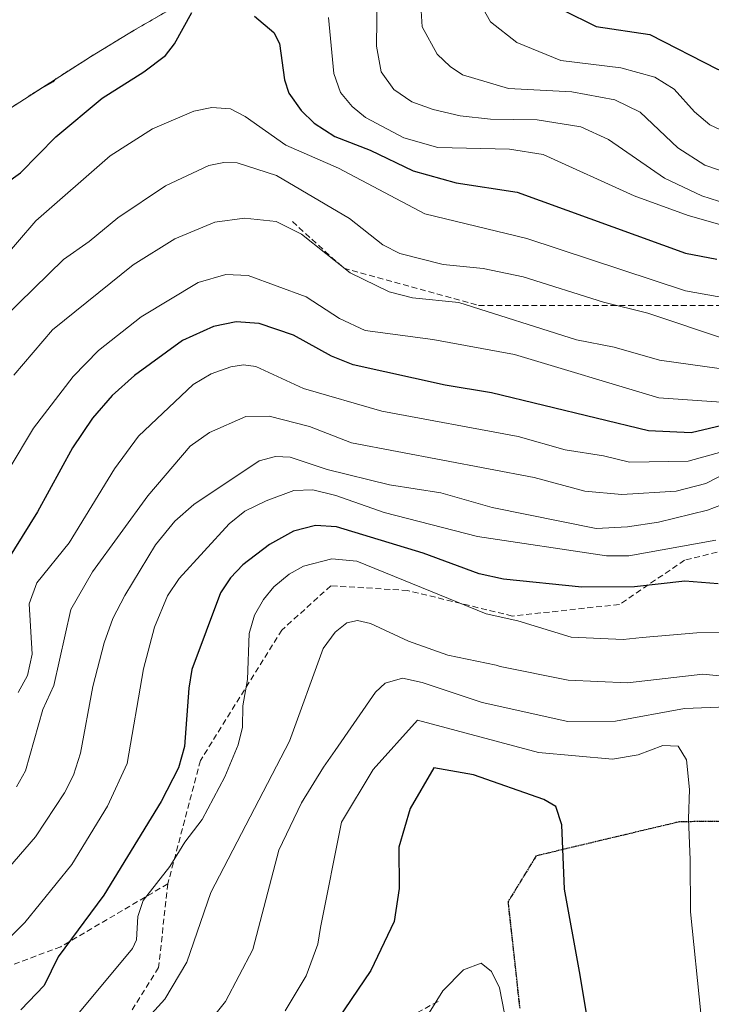
# Model space of a CAD drawing. Units: metres. Extents: x 569683 to 573091, y 4754233 to 4756536.
# Drawn here: x 572382 to 572500, y 4755175 to 4755342 of the extents above; entities that cross this region are included whole.
import ezdxf

# ---------------------------------------------------------------- set-up
doc = ezdxf.new("R2010")
doc.units = ezdxf.units.M
doc.header["$MEASUREMENT"] = 0
for name, pattern in [('TRAZOS', [0.75, 0.5, -0.25]), ('TRAZOS2', [0.375, 0.25, -0.125]), ('TRAZOSX2', [1.5, 1, -0.5])]:
    doc.linetypes.add(name, pattern=pattern)
for name, color, linetype, lineweight in [('Arbolado forestal', 92, 'TRAZOS', 0), ('Arbolado forestal CxS', 92, 'Continuous', 0), ('Curva de nivel maestra', 36, 'Continuous', 30), ('Curva de nivel normal', 36, 'Continuous', 0), ('Ruta', 19, 'TRAZOS2', 30), ('Senda', 19, 'TRAZOSX2', 0)]:
    doc.layers.add(name, color=color, linetype=linetype, lineweight=lineweight)

# ---------------------------------------------------------------- blocks, each defined once
blk = doc.blocks.new('*U150')
at = {"layer": 'Arbolado forestal CxS', "color": 92, "linetype": 'Continuous', "lineweight": 0}
blk.add_polyline3d([(572365.3, 4755317.81, 841.42), (572393.9, 4755336.08, 845.45), (572401.37, 4755340.62, 847.22), (572417.41, 4755349.91, 845.67)], dxfattribs=at)
blk = doc.blocks.new('*U170')
at = {"layer": 'Curva de nivel normal', "color": 36, "linetype": 'Continuous', "lineweight": 0}
blk.add_polyline3d([(572505.06, 4755261.09, 890), (572499.09, 4755258.8, 890), (572490.74, 4755256.76, 890), (572485.47, 4755255.96, 890), (572480.14, 4755255.66, 890), (572462.41, 4755259.27, 890), (572453.64, 4755261.76, 890), (572444.88, 4755263.13, 890), (572434.24, 4755265.76, 890), (572427.95, 4755267.83, 890), (572425.43, 4755267.94, 890), (572422.68, 4755267.22, 890), (572411.52, 4755259.76, 890), (572408.3, 4755256.93, 890), (572405.02, 4755252.89, 890), (572399.75, 4755244.26, 890), (572397.73, 4755240.33, 890), (572396.24, 4755236.17, 890), (572394.3, 4755228.73, 890), (572392.22, 4755217.38, 890), (572390.99, 4755213.63, 890), (572389.5, 4755210.63, 890), (572384.56, 4755203.12, 890), (572374.32, 4755191.34, 890)], dxfattribs=at)
blk = doc.blocks.new('*U176')
at = {"layer": 'Curva de nivel normal', "color": 36, "linetype": 'Continuous', "lineweight": 0}
blk.add_polyline3d([(572503.54, 4755282.6, 865), (572490.95, 4755284.37, 865), (572483.19, 4755286.6, 865), (572476.77, 4755287.85, 865), (572456.73, 4755294.19, 865), (572448.82, 4755295.01, 865), (572444.85, 4755296.02, 865), (572438.19, 4755299.24, 865), (572429.86, 4755305.88, 865), (572425.59, 4755308, 865), (572420.17, 4755308.58, 865), (572415.1, 4755307.91, 865), (572408.29, 4755305.03, 865), (572401.19, 4755300.65, 865), (572387.43, 4755289.57, 865), (572380.82, 4755281.8, 865)], dxfattribs=at)
blk = doc.blocks.new('*U177')
at = {"layer": 'Curva de nivel normal', "color": 36, "linetype": 'Continuous', "lineweight": 0}
blk.add_polyline3d([(572501.42, 4755277.23, 870), (572490.81, 4755277.95, 870), (572466.23, 4755285.35, 870), (572452.28, 4755287.88, 870), (572440.72, 4755289.45, 870), (572436.35, 4755291.48, 870), (572430.7, 4755295.17, 870), (572420.77, 4755298.83, 870), (572417, 4755298.95, 870), (572412.25, 4755297.61, 870), (572402.54, 4755291.78, 870), (572395.26, 4755286.01, 870), (572390.96, 4755281.58, 870), (572384.2, 4755272.81, 870), (572371.7, 4755251.99, 870)], dxfattribs=at)
blk = doc.blocks.new('*U184')
at = {"layer": 'Curva de nivel normal', "color": 36, "linetype": 'Continuous', "lineweight": 0}
blk.add_polyline3d([(572505.25, 4755269.75, 880), (572495.84, 4755267.15, 880), (572485.79, 4755266.99, 880), (572481.37, 4755268.09, 880), (572474.84, 4755269.07, 880), (572466.86, 4755271.35, 880), (572443.56, 4755275.67, 880), (572430.23, 4755279.57, 880), (572422.12, 4755283.28, 880), (572419.98, 4755283.58, 880), (572417.83, 4755283.26, 880), (572414.48, 4755282.02, 880), (572411.4, 4755280.22, 880), (572402.11, 4755271.44, 880), (572398, 4755265.87, 880), (572390.26, 4755253.23, 880), (572384.75, 4755246.44, 880), (572383.45, 4755242.82, 880), (572383.95, 4755234.25, 880), (572383.18, 4755230.62, 880), (572381.56, 4755227.75, 880)], dxfattribs=at)
blk = doc.blocks.new('*U194')
at = {"layer": 'Curva de nivel normal', "color": 36, "linetype": 'Continuous', "lineweight": 0}
blk.add_polyline3d([(572504.33, 4755266.18, 885), (572498.85, 4755263.33, 885), (572493.77, 4755262.05, 885), (572484.51, 4755261.48, 885), (572478.19, 4755262.06, 885), (572469.57, 4755264.36, 885), (572438.43, 4755270.26, 885), (572431.25, 4755273.09, 885), (572424.4, 4755274.82, 885), (572420.41, 4755274.75, 885), (572414.22, 4755272.06, 885), (572410.93, 4755269.74, 885), (572403.69, 4755261.23, 885), (572394.27, 4755248.32, 885), (572390.57, 4755241.87, 885), (572387.64, 4755228.9, 885), (572385.78, 4755224.83, 885), (572382.83, 4755214.35, 885), (572381.29, 4755211.63, 885)], dxfattribs=at)
blk = doc.blocks.new('*U199')
at = {"layer": 'Curva de nivel normal', "color": 36, "linetype": 'Continuous', "lineweight": 0}
blk.add_polyline3d([(572500.54, 4755253.71, 895), (572485.73, 4755251.04, 895), (572481.89, 4755251.04, 895), (572459.92, 4755254.34, 895), (572444, 4755258.39, 895), (572435.76, 4755261.33, 895), (572431.82, 4755262.3, 895), (572428.6, 4755262.18, 895), (572423.88, 4755260.42, 895), (572420.25, 4755258.61, 895), (572417.53, 4755256.5, 895), (572409.04, 4755247.15, 895), (572407.04, 4755244.19, 895), (572404.83, 4755238.85, 895), (572402.96, 4755231.77, 895), (572400.18, 4755215.6, 895), (572396.8, 4755208.34, 895), (572390.74, 4755198.39, 895), (572382.74, 4755188.55, 895), (572372.51, 4755178.34, 895)], dxfattribs=at)
blk = doc.blocks.new('*U215')
at = {"layer": 'Curva de nivel maestra', "color": 36, "linetype": 'Continuous', "lineweight": 30}
blk.add_polyline3d([(572506.65, 4755274.43, 875), (572496.35, 4755271.99, 875), (572489.04, 4755272.35, 875), (572462.27, 4755278.83, 875), (572454.36, 4755280.14, 875), (572438.71, 4755283.57, 875), (572435.01, 4755285.05, 875), (572428.55, 4755288.64, 875), (572422.69, 4755290.63, 875), (572418.74, 4755290.9, 875), (572414.86, 4755290.1, 875), (572409.62, 4755287.71, 875), (572401.44, 4755281.74, 875), (572397.6, 4755278.36, 875), (572394.26, 4755274.49, 875), (572390.82, 4755269.43, 875), (572384.88, 4755258.52, 875), (572375.97, 4755244.26, 875)], dxfattribs=at)
blk = doc.blocks.new('*U216')
at = {"layer": 'Curva de nivel maestra', "color": 36, "linetype": 'Continuous', "lineweight": 30}
blk.add_polyline3d([(572500.93, 4755246.23, 900), (572495.25, 4755246.68, 900), (572486.67, 4755245.75, 900), (572477.71, 4755245.69, 900), (572464.32, 4755247.02, 900), (572460.18, 4755247.97, 900), (572450.65, 4755251.48, 900), (572435.83, 4755255.94, 900), (572432.3, 4755256.21, 900), (572428.5, 4755255.25, 900), (572424.45, 4755252.93, 900), (572419.9, 4755249.51, 900), (572417.79, 4755247.29, 900), (572416.09, 4755244.74, 900), (572411.21, 4755231.63, 900), (572410.65, 4755228.47, 900), (572409.95, 4755218.55, 900), (572408.91, 4755214.87, 900), (572405.96, 4755209.16, 900), (572396.16, 4755193.17, 900), (572388.38, 4755182.67, 900), (572386.02, 4755177.8, 900), (572382.04, 4755173.65, 900)], dxfattribs=at)

msp = doc.modelspace()

# ---------------------------------------------------------------- linework, layer by layer
at = {"layer": 'Arbolado forestal', "color": 92, "linetype": 'TRAZOS', "lineweight": 0}
msp.add_polyline3d([(572380.86, 4755327.75, 844.61), (572393.9, 4755336.08, 845.45), (572401.37, 4755340.62, 847.22), (572417.41, 4755349.91, 845.67)], dxfattribs=at)
at = {"layer": 'Curva de nivel maestra', "color": 36, "linetype": 'Continuous', "lineweight": 30}
for points in [[(572474.41, 4755344.09, 825), (572480.13, 4755341.27, 825), (572489.29, 4755339.88, 825), (572500.82, 4755333.95, 825), (572517.25, 4755328.7, 825), (572521.62, 4755329.46, 825), (572527.25, 4755329.52, 825), (572530, 4755330.19, 825), (572531.76, 4755331.21, 825), (572536.03, 4755334.82, 825), (572541.24, 4755337.14, 825), (572543.38, 4755338.57, 825), (572546.69, 4755341.79, 825), (572549.26, 4755347.85, 825)], [(572377.11, 4755312.82, 850), (572381.95, 4755316.31, 850), (572388.01, 4755322.42, 850), (572395.91, 4755329.01, 850), (572403.01, 4755333.53, 850), (572406.67, 4755336.33, 850), (572408.24, 4755338.31, 850), (572411.16, 4755343.64, 850)], [(572421.86, 4755343.02, 850), (572425.18, 4755340.21, 850), (572426.16, 4755338.33, 850), (572427, 4755332.17, 850), (572427.72, 4755329.89, 850), (572429.84, 4755326.92, 850), (572432.03, 4755324.8, 850), (572435.58, 4755322.48, 850), (572441.61, 4755320.19, 850), (572448.91, 4755316.64, 850), (572456.27, 4755314.58, 850), (572466.67, 4755312.99, 850), (572495.34, 4755302.62, 850), (572500.69, 4755301.57, 850)], [(572478.85, 4755171.05, 925), (572477.3, 4755180.2, 925), (572474.73, 4755194.2, 925), (572474.26, 4755205.2, 925), (572473.27, 4755208.32, 925), (572471.22, 4755209.47, 925), (572459.21, 4755213.72, 925), (572452.44, 4755214.87, 925), (572448.41, 4755207.97, 925), (572446.5, 4755201.39, 925), (572446.52, 4755194.35, 925), (572445.69, 4755188.71, 925), (572441.69, 4755180.37, 925), (572432.72, 4755167.11, 925)]]:
    msp.add_polyline3d(points, dxfattribs=at)
at = {"layer": 'Curva de nivel normal', "color": 36, "linetype": 'Continuous', "lineweight": 0}
for points in [[(572442.79, 4755346.89, 840), (572442.65, 4755337.9, 840), (572443.5, 4755333.5, 840), (572445.65, 4755330.51, 840), (572448.68, 4755328.43, 840), (572452.34, 4755327.08, 840), (572456.94, 4755326.03, 840), (572462.09, 4755325.45, 840), (572470.09, 4755325.35, 840), (572477.53, 4755324.14, 840), (572482.22, 4755321.96, 840), (572491.78, 4755315.38, 840), (572498.14, 4755312.39, 840), (572506.68, 4755309.65, 840)], [(572450.32, 4755343.93, 835), (572450.47, 4755341.19, 835), (572453.03, 4755336.55, 835), (572455.21, 4755334.41, 835), (572457.33, 4755332.99, 835), (572465.19, 4755330.67, 835), (572475.98, 4755330.1, 835), (572483.32, 4755328.74, 835), (572487.65, 4755326.62, 835), (572494.06, 4755320.57, 835), (572498.65, 4755317.63, 835), (572509.3, 4755313.97, 835), (572516.21, 4755313.59, 835), (572526.81, 4755311.79, 835), (572529.12, 4755312.57, 835), (572534.92, 4755318.55, 835), (572538.89, 4755321.77, 835), (572545.67, 4755324.61, 835), (572548.16, 4755326.07, 835), (572554.31, 4755332.26, 835), (572558.58, 4755335.76, 835), (572564.89, 4755342.2, 835), (572574.85, 4755347.02, 835)], [(572460.36, 4755345.16, 830), (572462.12, 4755342.06, 830), (572466.63, 4755338.51, 830), (572474.09, 4755335.43, 830), (572484.34, 4755334.19, 830), (572490.15, 4755332.62, 830), (572493.44, 4755330.55, 830), (572496.91, 4755326.71, 830), (572499.53, 4755324.5, 830), (572504.12, 4755322.34, 830), (572510.13, 4755320.69, 830), (572523.29, 4755318.42, 830), (572528.08, 4755319.14, 830), (572531.98, 4755321.1, 830), (572535.43, 4755326.24, 830), (572537.13, 4755328.08, 830), (572544.53, 4755332.03, 830), (572558.78, 4755344.29, 830)], [(572434.51, 4755342.78, 845), (572435.38, 4755333.23, 845), (572436.55, 4755330.02, 845), (572438.52, 4755327.63, 845), (572440.8, 4755325.73, 845), (572447.34, 4755322.29, 845), (572453.16, 4755320.61, 845), (572465.33, 4755320.34, 845), (572471.08, 4755319.44, 845), (572486.61, 4755312.39, 845), (572495.81, 4755309.05, 845), (572508.22, 4755305.5, 845)], [(572388.08, 4755332.36, 845), (572387.54, 4755331.83, 845), (572385.19, 4755330.52, 845)], [(572514.72, 4755292.72, 855), (572495.37, 4755296.18, 855), (572468.29, 4755305.11, 855), (572450.93, 4755309.31, 855), (572436.19, 4755317.09, 855), (572427.2, 4755321, 855), (572420.27, 4755325.9, 855), (572417.76, 4755327.21, 855), (572414.61, 4755327.44, 855), (572411.52, 4755326.83, 855), (572404.49, 4755323.8, 855), (572397.25, 4755319.21, 855), (572384.61, 4755308.12, 855), (572378.3, 4755300.85, 855)], [(572379.16, 4755291.6, 860), (572389.29, 4755301.55, 860), (572393.69, 4755304.58, 860), (572398.55, 4755308.63, 860), (572406.7, 4755314.09, 860), (572414.1, 4755317.53, 860), (572416.64, 4755318.08, 860), (572418.92, 4755318, 860), (572425.6, 4755315.84, 860), (572438.07, 4755308.55, 860), (572443.73, 4755304.06, 860), (572446.68, 4755302.57, 860), (572454.03, 4755300.67, 860), (572460.88, 4755300, 860), (572467.68, 4755298.57, 860), (572481.39, 4755294.28, 860), (572488.95, 4755292.38, 860), (572502.68, 4755287.81, 860)], [(572501.78, 4755237.98, 905), (572497.29, 4755237.88, 905), (572487.95, 4755237.11, 905), (572484.74, 4755236.77, 905), (572475.86, 4755237.16, 905), (572466.8, 4755239.94, 905), (572461.38, 4755241.16, 905), (572439.3, 4755250.13, 905), (572435.07, 4755250.54, 905), (572430.21, 4755249.24, 905), (572427.76, 4755247.9, 905), (572425.17, 4755245.76, 905), (572423.39, 4755243.6, 905), (572421.88, 4755240.93, 905), (572420.98, 4755237.76, 905), (572420.66, 4755229.92, 905), (572419.89, 4755225.46, 905), (572419.82, 4755221.82, 905), (572419.07, 4755218.8, 905), (572416.82, 4755213.38, 905), (572412.95, 4755206.08, 905), (572409.99, 4755202.24, 905), (572407.46, 4755198.08, 905), (572402.88, 4755192.26, 905), (572401.98, 4755189.57, 905), (572401.75, 4755185.59, 905), (572401.07, 4755184.08, 905), (572386.91, 4755167.1, 905)], [(572403.75, 4755172.32, 910), (572406.59, 4755175.46, 910), (572410.33, 4755181.77, 910), (572414.45, 4755193.63, 910), (572427.87, 4755219.41, 910), (572433.6, 4755235.24, 910), (572435.63, 4755238.01, 910), (572437.64, 4755239.63, 910), (572439.43, 4755239.99, 910), (572441.63, 4755239.48, 910), (572448.11, 4755236.46, 910), (572454.85, 4755234.08, 910), (572463.06, 4755232.38, 910), (572463.76, 4755232.16, 910), (572475.36, 4755229.82, 910), (572485.46, 4755229.35, 910), (572498.3, 4755230.85, 910), (572506.77, 4755229.99, 910)], [(572524.55, 4755171.45, 915), (572525.22, 4755185, 915), (572524.73, 4755197.21, 915), (572525.1, 4755203.54, 915), (572525.01, 4755209.97, 915), (572523.6, 4755213.91, 915), (572519.43, 4755218.38, 915), (572507.31, 4755224.53, 915), (572502.48, 4755225.3, 915), (572495.17, 4755225.02, 915), (572483.41, 4755222.86, 915), (572475.31, 4755222.8, 915), (572460.69, 4755226.03, 915), (572450.49, 4755229.44, 915), (572447.09, 4755230.15, 915), (572444.14, 4755229.33, 915), (572442.5, 4755227.81, 915), (572435.65, 4755217.87, 915), (572433.66, 4755215.01, 915), (572429.87, 4755208.9, 915), (572426.05, 4755200.85, 915), (572421.6, 4755183.92, 915), (572416.93, 4755175.05, 915), (572413.25, 4755170.44, 915)], [(572497.97, 4755173.05, 920), (572496.24, 4755190.32, 920), (572496.14, 4755199.23, 920), (572495.86, 4755206.2, 920), (572496.07, 4755211.21, 920), (572495.54, 4755216.23, 920), (572494.11, 4755218.58, 920), (572491.48, 4755218.7, 920), (572487.3, 4755217.11, 920), (572482.93, 4755216.38, 920), (572470.28, 4755217.48, 920), (572449.65, 4755223.03, 920), (572442.09, 4755214.63, 920), (572436.73, 4755205.63, 920), (572433.12, 4755187.65, 920), (572432.68, 4755184.86, 920), (572430.66, 4755179.45, 920), (572427.11, 4755173.49, 920)], [(572465.67, 4755166.89, 930), (572463.65, 4755177.41, 930), (572462.27, 4755180.16, 930), (572460.53, 4755181.61, 930), (572457.49, 4755180.48, 930), (572453.96, 4755176.89, 930), (572451.64, 4755173.12, 930)]]:
    msp.add_polyline3d(points, dxfattribs=at)
at = {"layer": 'Ruta', "color": 19, "linetype": 'TRAZOS2', "lineweight": 30}
msp.add_polyline3d([(572607.39, 4755233.92, 904.73), (572592.85, 4755224.5, 906.89), (572579.88, 4755216.59, 909.75), (572566.89, 4755210.9, 911.21), (572549.05, 4755200.72, 911.68), (572545.81, 4755198.46, 911.89), (572534.37, 4755199.45, 913.42), (572531.08, 4755202.75, 913.94), (572528.59, 4755206.05, 914.36), (572494.33, 4755205.69, 920.24), (572469.91, 4755199.88, 925.83), (572465.1, 4755192.05, 927.33), (572467.1, 4755173.9, 928.59)], dxfattribs=at)
msp.add_polyline3d([(572607.39, 4755233.92, 904.73), (572592.85, 4755224.5, 906.89), (572579.88, 4755216.59, 909.75), (572566.89, 4755210.9, 911.21), (572549.05, 4755200.72, 911.68), (572545.81, 4755198.46, 911.89), (572534.37, 4755199.45, 913.42), (572531.08, 4755202.75, 913.94), (572528.59, 4755206.05, 914.36), (572494.33, 4755205.69, 920.24), (572469.91, 4755199.88, 925.83), (572465.1, 4755192.05, 927.33), (572467.1, 4755173.9, 928.59)], dxfattribs=at)
at = {"layer": 'Senda', "color": 19, "linetype": 'TRAZOSX2', "lineweight": 0}
for points in [[(572428.34, 4755308, 863.25), (572437.08, 4755300.06, 864.24), (572460.09, 4755293.71, 864.3), (572506.93, 4755293.71, 854.56), (572543.44, 4755295.3, 856.1), (572591.86, 4755292.13, 876.12), (572628.95, 4755289.18, 881.71)], [(572602.76, 4755274.89, 890.73), (572598, 4755274.49, 890.14), (572584.9, 4755268.54, 887.95), (572569.03, 4755264.17, 885.97), (572560.69, 4755258.22, 885.71), (572554.74, 4755255.84, 885.07), (572541.24, 4755257.03, 884.8), (572522.59, 4755257.03, 885.83), (572495.21, 4755250.28, 896.17), (572484.09, 4755242.74, 901.31), (572465.84, 4755240.76, 903.57), (572447.98, 4755245.12, 904.9), (572434.88, 4755245.92, 907.53), (572426.55, 4755238.38, 907.21), (572412.66, 4755216.15, 901.36), (572407.1, 4755195.12, 905.13)], [(572607.39, 4755233.92, 904.73), (572592.85, 4755224.5, 906.89), (572579.88, 4755216.59, 909.75), (572566.89, 4755210.9, 911.21), (572549.05, 4755200.72, 911.68), (572545.81, 4755198.46, 911.89), (572534.37, 4755199.45, 913.42), (572531.08, 4755202.75, 913.94), (572528.59, 4755206.05, 914.36), (572494.33, 4755205.69, 920.24), (572469.91, 4755199.88, 925.83), (572465.1, 4755192.05, 927.33), (572467.1, 4755173.9, 928.59)], [(572407.1, 4755195.12, 905.13), (572388.84, 4755184.4, 899.25), (572372.97, 4755178.45, 894.56), (572361.86, 4755176.46, 891.31), (572345.58, 4755176.07, 887.2)], [(572407.1, 4755195.12, 905.13), (572405.51, 4755180.83, 907.55), (572396.78, 4755166.94, 909.3), (572382.1, 4755148.29, 912.91), (572372.97, 4755138.36, 914.98)], [(572372.97, 4755138.36, 914.98), (572376.14, 4755137.57, 916.19), (572386.07, 4755141.54, 916.98), (572407.5, 4755150.27, 921.68), (572428.53, 4755161.78, 924.87), (572453.53, 4755175.27, 929.8)]]:
    msp.add_polyline3d(points, dxfattribs=at)

# ---------------------------------------------------------------- block references
at = {"layer": 'Arbolado forestal CxS', "color": 92, "linetype": 'Continuous', "lineweight": 0}
msp.add_blockref('*U150', (0, 0), dxfattribs=at)
at = {"layer": 'Curva de nivel maestra', "color": 36, "linetype": 'Continuous', "lineweight": 30}
for name in ['*U215', '*U216']:
    msp.add_blockref(name, (0, 0), dxfattribs=at)
at = {"layer": 'Curva de nivel normal', "color": 36, "linetype": 'Continuous', "lineweight": 0}
for name in ['*U176', '*U177', '*U184', '*U194', '*U170', '*U199']:
    msp.add_blockref(name, (0, 0), dxfattribs=at)

doc.saveas('drawing.dxf')
